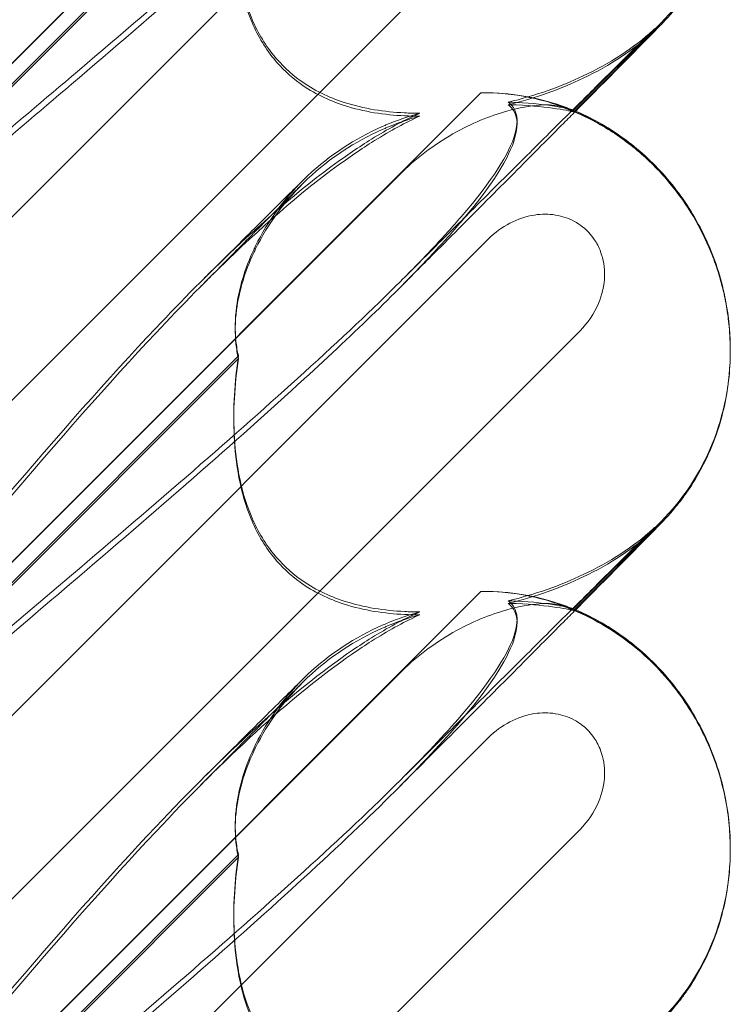
# Model space of a CAD drawing. Units: millimetres. Extents: x 11222 to 23317, y -90 to 8457.
# Drawn here: x 19661 to 19703, y 5511 to 5571 of the extents above; entities that cross this region are included whole.
import ezdxf

# ---------------------------------------------------------------- set-up
doc = ezdxf.new("R2010")
doc.units = ezdxf.units.MM

# ---------------------------------------------------------------- blocks, each defined once
blk = doc.blocks.new('A$C4320bbd4')
at = {"color": 0, "linetype": 'Continuous', "lineweight": 0}
for p, q in [((-3608.925, 10821.606), (-3570.354, 10860.177)), ((-3608.925, 10821.58), (-3575.28, 10855.224)), ((-3610.016, 10811.269), (-3569.893, 10851.391)), ((-3564.385, 10845.862), (-3616.576, 10793.671)), ((-3584.945, 10844.345), (-3608.2, 10821.089)), ((-3584.945, 10844.184), (-3608.2, 10820.929)), ((-3559.511, 10834.388), (-3564.772, 10829.128)), ((-3564.704, 10829.099), (-3559.558, 10834.245)), ((-3608.925, 10791.606), (-3570.354, 10830.177)), ((-3564.772, 10829.128), (-3564.774, 10829.126)), ((-3564.774, 10829.028), (-3564.704, 10829.099)), ((-3608.925, 10791.581), (-3575.28, 10825.225)), ((-3610.016, 10781.269), (-3569.893, 10821.392)), ((-3564.385, 10815.862), (-3616.576, 10763.671)), ((-3555.346, 10814.696), (-3555.346, 10814.733)), ((-3555.346, 10814.632), (-3555.346, 10814.645)), ((-3584.945, 10814.345), (-3608.2, 10791.089)), ((-3584.945, 10814.184), (-3608.2, 10790.929)), ((-3559.511, 10804.389), (-3564.772, 10799.128)), ((-3564.704, 10799.099), (-3559.558, 10804.245)), ((-3608.925, 10761.606), (-3570.354, 10800.177)), ((-3564.772, 10799.128), (-3564.774, 10799.126)), ((-3564.774, 10799.029), (-3564.704, 10799.099)), ((-3608.925, 10761.581), (-3575.28, 10795.225)), ((-3610.016, 10751.269), (-3569.893, 10791.392)), ((-3564.385, 10785.862), (-3616.576, 10733.672)), ((-3584.945, 10784.345), (-3608.2, 10761.089)), ((-3555.346, 10784.697), (-3555.346, 10784.733)), ((-3555.346, 10784.632), (-3555.346, 10784.645)), ((-3584.945, 10784.185), (-3608.2, 10760.929))]:
    blk.add_line(p, q, dxfattribs=at)
at = {"color": 0, "linetype": 'Continuous', "lineweight": 0, "extrusion": (0, 0, -1)}
for centre, major_axis, ratio, start_param, end_param in [((-3569.591, 10845.319), (-5.707, 13.851), 0.942243, 1.983042, 2.770008), ((-3569.591, 10845.226), (-4.961, 14.177), 0.941874, 2.715801, 2.754595), ((-3569.591, 10815.319), (-5.707, 13.851), 0.942243, 0.35868, 1.983042), ((-3569.591, 10815.319), (-5.707, 13.851), 0.942243, 1.983042, 2.770008), ((-3569.591, 10815.226), (-4.961, 14.177), 0.941874, 2.715801, 2.754595), ((-3569.591, 10785.319), (-5.707, 13.851), 0.942243, 0.35868, 1.983042), ((-3569.591, 10785.319), (-5.707, 13.851), 0.942243, 1.983042, 2.770008)]:
    blk.add_ellipse(centre, major_axis=major_axis, ratio=ratio, start_param=start_param, end_param=end_param, dxfattribs=at)
at = {"color": 0, "linetype": 'Continuous', "lineweight": 0}
for points, knots in [([(-3568.714, 10859.453), (-3568.633, 10859.394), (-3568.56, 10859.327), (-3568.214, 10858.92), (-3568.051, 10858.377), (-3568.637, 10856.292), (-3569.643, 10854.652), (-3573.701, 10849.872), (-3576.865, 10846.735), (-3585.15, 10839.148), (-3589.939, 10834.996), (-3598.901, 10827.353), (-3602.998, 10823.901), (-3607.17, 10820.399)], [9.892609, 9.892609, 9.892609, 9.892609, 10.252484, 10.252484, 11.828724, 11.828724, 13.905795, 13.905795, 16.278815, 16.278815, 18.675757, 18.675757, 20.534763, 20.534763, 20.534763, 20.534763]), ([(-3608.934, 10823.797), (-3602.039, 10832.255), (-3595.647, 10839.953), (-3585.878, 10850.291), (-3581.863, 10854.066), (-3577.689, 10856.906), (-3577.306, 10857.156), (-3576.927, 10857.392)], [0.744825, 0.744825, 0.744825, 0.744825, 4.153495, 4.153495, 6.55298, 6.55298, 6.798196, 6.798196, 6.798196, 6.798196]), ([(-3608.934, 10823.434), (-3602.039, 10831.907), (-3595.647, 10839.628), (-3585.878, 10850.018), (-3581.863, 10853.82), (-3577.689, 10856.696), (-3577.306, 10856.949), (-3576.927, 10857.189)], [0.744825, 0.744825, 0.744825, 0.744825, 4.153495, 4.153495, 6.55298, 6.55298, 6.798196, 6.798196, 6.798196, 6.798196]), ([(-3575.192, 10848.83), (-3576.844, 10847.184), (-3578.778, 10845.36), (-3585.15, 10839.57), (-3589.939, 10835.442), (-3598.901, 10827.831), (-3602.998, 10824.39), (-3607.17, 10820.896)], [15.006981, 15.006981, 15.006981, 15.006981, 16.278815, 16.278815, 18.675757, 18.675757, 20.534764, 20.534764, 20.534764, 20.534764]), ([(-3584.945, 10844.345), (-3585.177, 10842.755), (-3585.267, 10841.175), (-3585.12, 10838.064), (-3584.843, 10836.331), (-3583.84, 10833.917), (-3583.394, 10833.133), (-3582.356, 10831.854), (-3581.825, 10831.352), (-3580.411, 10830.33), (-3579.511, 10829.902), (-3577.388, 10829.212), (-3576.147, 10829.028), (-3574.65, 10828.954), (-3574.345, 10828.947), (-3574.037, 10828.947)], [1.456204, 1.456204, 1.456204, 1.456204, 2.049009, 2.049009, 2.698698, 2.698698, 3.035507, 3.035507, 3.307792, 3.307792, 3.681547, 3.681547, 4.157629, 4.157629, 4.277923, 4.277923, 4.277923, 4.277923]), ([(-3584.945, 10844.184), (-3585.177, 10842.588), (-3585.267, 10841.003), (-3585.12, 10837.884), (-3584.843, 10836.146), (-3583.84, 10833.728), (-3583.394, 10832.944), (-3582.356, 10831.664), (-3581.825, 10831.163), (-3580.411, 10830.142), (-3579.511, 10829.715), (-3577.388, 10829.029), (-3576.147, 10828.848), (-3574.65, 10828.777), (-3574.345, 10828.771), (-3574.037, 10828.772)], [1.456204, 1.456204, 1.456204, 1.456204, 2.049009, 2.049009, 2.698698, 2.698698, 3.035507, 3.035507, 3.307792, 3.307792, 3.681547, 3.681547, 4.157629, 4.157629, 4.277923, 4.277923, 4.277923, 4.277923]), ([(-3555.346, 10844.632), (-3555.346, 10843.45), (-3555.483, 10842.261), (-3556.023, 10839.976), (-3556.428, 10838.864), (-3557.211, 10837.325), (-3557.497, 10836.837), (-3557.94, 10836.173), (-3558.079, 10835.976), (-3558.395, 10835.551), (-3558.58, 10835.321), (-3558.799, 10835.06), (-3558.857, 10834.992), (-3558.981, 10834.85), (-3559.04, 10834.784), (-3559.151, 10834.661), (-3559.199, 10834.61), (-3559.323, 10834.477), (-3559.382, 10834.414), (-3559.591, 10834.196), (-3559.732, 10834.05), (-3560.26, 10833.51), (-3560.733, 10833.031), (-3561.838, 10831.912), (-3562.437, 10831.308), (-3563.586, 10830.148), (-3564.102, 10829.629), (-3564.651, 10829.076)], [0, 0, 0, 0, 3.544374, 3.544374, 7.044204, 7.044204, 8.734271, 8.734271, 9.466844, 9.466844, 10.380632, 10.380632, 10.75195, 10.75195, 11.267544, 11.267544, 11.922698, 11.922698, 13.245555, 13.245555, 16.693341, 16.693341, 23.381636, 23.381636, 29.055548, 29.055548, 33.07242, 33.07242, 33.07242, 33.07242]), ([(-3559.893, 10834.025), (-3559.893, 10834.025), (-3559.917, 10834.003), (-3560.033, 10833.891), (-3560.173, 10833.754), (-3560.597, 10833.338), (-3560.92, 10833.02), (-3561.743, 10832.207), (-3562.263, 10831.692), (-3563.477, 10830.489), (-3564.183, 10829.789), (-3565.765, 10828.217), (-3566.652, 10827.335), (-3568.598, 10825.399), (-3569.668, 10824.334), (-3571.568, 10822.442), (-3572.376, 10821.637), (-3573.204, 10820.812)], [2.862155, 2.862155, 2.862155, 2.862155, 4.407663, 4.407663, 7.783868, 7.783868, 12.396672, 12.396672, 17.612338, 17.612338, 23.167703, 23.167703, 29.056795, 29.056795, 35.322876, 35.322876, 39.707276, 39.707276, 39.707276, 39.707276]), ([(-3560.59, 10833.418), (-3560.456, 10833.527), (-3560.335, 10833.63), (-3560.17, 10833.773), (-3560.113, 10833.823), (-3560.022, 10833.906), (-3559.989, 10833.937), (-3559.923, 10833.997), (-3559.905, 10834.014), (-3559.895, 10834.024), (-3559.893, 10834.025), (-3559.893, 10834.025)], [0, 0, 0, 0, 0.595512, 0.595512, 1.070011, 1.070011, 1.604179, 1.604179, 2.511262, 2.511262, 2.862155, 2.862155, 2.862155, 2.862155]), ([(-3568.714, 10829.609), (-3567.099, 10829.998), (-3565.573, 10830.535), (-3562.595, 10831.941), (-3561.173, 10832.859), (-3559.987, 10833.935)], [4.953565, 4.953565, 4.953565, 4.953565, 5.569977, 5.569977, 6.282006, 6.282006, 6.282006, 6.282006]), ([(-3568.714, 10829.454), (-3567.099, 10829.85), (-3565.573, 10830.394), (-3562.581, 10831.825), (-3561.149, 10832.762), (-3559.957, 10833.861)], [4.953565, 4.953565, 4.953565, 4.953565, 5.569977, 5.569977, 6.287996, 6.287996, 6.287996, 6.287996]), ([(-3570.354, 10830.177), (-3569.425, 10830.192), (-3568.582, 10830.109), (-3566.913, 10829.838), (-3566.093, 10829.593), (-3565.027, 10829.23), (-3564.774, 10829.121), (-3564.774, 10829.127), (-3564.778, 10829.129), (-3564.786, 10829.133)], [4.557384, 4.557384, 4.557384, 4.557384, 4.868898, 4.868898, 5.315361, 5.315361, 5.761824, 5.761824, 5.819867, 5.819867, 5.819867, 5.819867]), ([(-3565.522, 10829.332), (-3565.811, 10829.436), (-3566.253, 10829.473), (-3567.384, 10829.395), (-3568.066, 10829.274), (-3569.796, 10828.788), (-3570.911, 10828.344), (-3573.195, 10827.042), (-3574.299, 10826.206), (-3575.28, 10825.225)], [0, 0, 0, 0, 0.286678, 0.286678, 0.584006, 0.584006, 0.989341, 0.989341, 1.405666, 1.405666, 1.405666, 1.405666]), ([(-3568.714, 10829.609), (-3568.633, 10829.552), (-3568.56, 10829.487), (-3568.214, 10829.094), (-3568.051, 10828.568), (-3568.637, 10826.53), (-3569.643, 10824.919), (-3572.056, 10822.115), (-3572.632, 10821.479), (-3573.265, 10820.808)], [9.892609, 9.892609, 9.892609, 9.892609, 10.252484, 10.252484, 11.828724, 11.828724, 13.905795, 13.905795, 14.474322, 14.474322, 14.474322, 14.474322]), ([(-3568.714, 10829.454), (-3568.633, 10829.394), (-3568.56, 10829.327), (-3568.214, 10828.92), (-3568.051, 10828.377), (-3568.637, 10826.293), (-3569.643, 10824.652), (-3572.056, 10821.811), (-3572.632, 10821.166), (-3573.265, 10820.487)], [9.892609, 9.892609, 9.892609, 9.892609, 10.252484, 10.252484, 11.828724, 11.828724, 13.905795, 13.905795, 14.474322, 14.474322, 14.474322, 14.474322]), ([(-3564.827, 10829.148), (-3564.947, 10829.188), (-3565.276, 10829.263), (-3566.398, 10829.447), (-3567.219, 10829.554), (-3568.387, 10829.601), (-3568.548, 10829.606), (-3568.714, 10829.609)], [0.0595326, 0.0595326, 0.0595326, 0.0595326, 0.4389052, 0.4389052, 0.8587748, 0.8587748, 0.9244382, 0.9244382, 0.9244382, 0.9244382]), ([(-3564.786, 10829.032), (-3564.849, 10829.053), (-3565.193, 10829.128), (-3566.398, 10829.309), (-3567.219, 10829.408), (-3568.387, 10829.448), (-3568.548, 10829.452), (-3568.714, 10829.454)], [0, 0, 0, 0, 0.4389052, 0.4389052, 0.8587748, 0.8587748, 0.9244382, 0.9244382, 0.9244382, 0.9244382]), ([(-3565.534, 10829.336), (-3564.651, 10829.026), (-3563.814, 10828.635), (-3562.232, 10827.711), (-3561.49, 10827.178), (-3560.149, 10826.027), (-3559.541, 10825.404), (-3558.453, 10824.095), (-3557.979, 10823.416), (-3557.159, 10822.034), (-3556.811, 10821.325), (-3556.521, 10820.614)], [0.5131949, 0.5131949, 0.5131949, 0.5131949, 0.6043645, 0.6043645, 0.695534, 0.695534, 0.7867036, 0.7867036, 0.8778732, 0.8778732, 0.9690427, 0.9690427, 0.9690427, 0.9690427]), ([(-3565.522, 10829.332), (-3565.014, 10829.147), (-3564.774, 10829.033), (-3564.774, 10829.028), (-3564.778, 10829.029), (-3564.786, 10829.032)], [5.3259582, 5.3259582, 5.3259582, 5.3259582, 5.7618238, 5.7618238, 5.8198673, 5.8198673, 5.8198673, 5.8198673]), ([(-3576.927, 10827.392), (-3575.981, 10827.98), (-3575.06, 10828.484), (-3574.109, 10828.914), (-3574.073, 10828.931), (-3574.037, 10828.947)], [6.798196, 6.798196, 6.798196, 6.798196, 7.4100262, 7.4100262, 7.4345264, 7.4345264, 7.4345264, 7.4345264]), ([(-3576.927, 10827.189), (-3575.981, 10827.786), (-3575.06, 10828.299), (-3574.109, 10828.739), (-3574.073, 10828.756), (-3574.037, 10828.772)], [6.798196, 6.798196, 6.798196, 6.798196, 7.4100262, 7.4100262, 7.4345264, 7.4345264, 7.4345264, 7.4345264]), ([(-3564.651, 10829.076), (-3564.885, 10828.84), (-3565.126, 10828.598), (-3566.235, 10827.482), (-3567.171, 10826.541), (-3569.211, 10824.491), (-3570.326, 10823.371), (-3572.049, 10821.641), (-3572.622, 10821.067), (-3573.204, 10820.482)], [33.07242, 33.07242, 33.07242, 33.07242, 34.787824, 34.787824, 40.808124, 40.808124, 47.193897, 47.193897, 50.2726, 50.2726, 50.2726, 50.2726]), ([(-3564.794, 10829.137), (-3563.742, 10828.7), (-3562.736, 10828.135), (-3560.884, 10826.797), (-3560.028, 10826.015), (-3558.502, 10824.277), (-3557.827, 10823.307), (-3556.992, 10821.768), (-3556.741, 10821.239), (-3556.521, 10820.698)], [0, 0, 0, 0, 3.417213, 3.417213, 6.852835, 6.852835, 10.354658, 10.354658, 12.106545, 12.106545, 12.106545, 12.106545]), ([(-3576.067, 10828.239), (-3576.14, 10828.209), (-3576.213, 10828.177), (-3577.919, 10827.427), (-3579.454, 10826.428), (-3582.137, 10823.898), (-3583.187, 10822.437), (-3583.946, 10820.893), (-3583.984, 10820.815), (-3584.02, 10820.737)], [1.763578, 1.763578, 1.763578, 1.763578, 1.787619, 1.787619, 2.328684, 2.328684, 2.885101, 2.885101, 2.914538, 2.914538, 2.914538, 2.914538]), ([(-3576.067, 10828.061), (-3576.14, 10828.03), (-3576.213, 10827.999), (-3577.919, 10827.246), (-3579.454, 10826.246), (-3582.137, 10823.716), (-3583.187, 10822.256), (-3583.946, 10820.713), (-3583.984, 10820.635), (-3584.02, 10820.558)], [1.763578, 1.763578, 1.763578, 1.763578, 1.787619, 1.787619, 2.328684, 2.328684, 2.885101, 2.885101, 2.914538, 2.914538, 2.914538, 2.914538]), ([(-3585.182, 10820.781), (-3582.761, 10823.072), (-3580.376, 10825.078), (-3577.689, 10826.906), (-3577.306, 10827.156), (-3576.927, 10827.392)], [5.095836, 5.095836, 5.095836, 5.095836, 6.55298, 6.55298, 6.798196, 6.798196, 6.798196, 6.798196]), ([(-3585.182, 10820.514), (-3582.761, 10822.821), (-3580.376, 10824.845), (-3577.689, 10826.696), (-3577.306, 10826.949), (-3576.927, 10827.189)], [5.095836, 5.095836, 5.095836, 5.095836, 6.55298, 6.55298, 6.798196, 6.798196, 6.798196, 6.798196]), ([(-3585.229, 10820.776), (-3584.361, 10821.638), (-3583.567, 10822.425), (-3582.152, 10823.828), (-3581.532, 10824.441), (-3581.027, 10824.94)], [0, 0, 0, 0, 6.225111, 6.225111, 12.610565, 12.610565, 12.610565, 12.610565]), ([(-3585.229, 10820.519), (-3584.377, 10821.377), (-3583.599, 10822.16), (-3582.236, 10823.536), (-3581.647, 10824.131), (-3581.175, 10824.609)], [0, 0, 0, 0, 6.165224, 6.165224, 12.345702, 12.345702, 12.345702, 12.345702]), ([(-3569.893, 10821.392), (-3569.515, 10821.77), (-3569.078, 10822.091), (-3568.143, 10822.577), (-3567.644, 10822.746), (-3566.709, 10822.889), (-3566.28, 10822.892), (-3565.464, 10822.758), (-3565.082, 10822.631), (-3564.548, 10822.342), (-3564.377, 10822.229), (-3564.091, 10822), (-3563.973, 10821.89), (-3563.743, 10821.644), (-3563.632, 10821.506), (-3563.382, 10821.136), (-3563.258, 10820.897), (-3563.162, 10820.646)], [-1.3383409, -1.3383409, -1.3383409, -1.3383409, -1.1777953, -1.1777953, -1.0206908, -1.0206908, -0.8914549, -0.8914549, -0.7700752, -0.7700752, -0.708162, -0.708162, -0.6596833, -0.6596833, -0.60641, -0.60641, -0.5250293, -0.5250293, -0.5250293, -0.5250293]), ([(-3608.934, 10793.797), (-3602.039, 10802.255), (-3595.647, 10809.953), (-3588.329, 10817.698), (-3586.747, 10819.299), (-3585.182, 10820.781)], [0.744825, 0.744825, 0.744825, 0.744825, 4.153495, 4.153495, 5.095836, 5.095836, 5.095836, 5.095836]), ([(-3608.934, 10793.435), (-3602.039, 10801.907), (-3595.647, 10809.628), (-3588.329, 10817.411), (-3586.747, 10819.022), (-3585.182, 10820.514)], [0.744825, 0.744825, 0.744825, 0.744825, 4.153495, 4.153495, 5.095836, 5.095836, 5.095836, 5.095836]), ([(-3573.265, 10820.487), (-3575.273, 10818.332), (-3577.853, 10815.831), (-3585.15, 10809.148), (-3589.939, 10804.996), (-3599.172, 10797.122), (-3603.566, 10793.423), (-3608.038, 10789.67)], [14.474322, 14.474322, 14.474322, 14.474322, 16.278815, 16.278815, 18.675757, 18.675757, 20.663569, 20.663569, 20.663569, 20.663569]), ([(-3584.02, 10820.737), (-3584.563, 10819.577), (-3584.908, 10818.404), (-3585.148, 10816.574), (-3585.159, 10815.883), (-3585.059, 10814.923), (-3585.009, 10814.625), (-3584.945, 10814.345)], [2.9145383, 2.9145383, 2.9145383, 2.9145383, 3.3538723, 3.3538723, 3.6393491, 3.6393491, 3.7792644, 3.7792644, 3.7792644, 3.7792644]), ([(-3584.02, 10820.558), (-3584.563, 10819.399), (-3584.908, 10818.228), (-3585.148, 10816.404), (-3585.159, 10815.715), (-3585.059, 10814.759), (-3585.009, 10814.463), (-3584.945, 10814.184)], [2.9145383, 2.9145383, 2.9145383, 2.9145383, 3.3538723, 3.3538723, 3.6393491, 3.6393491, 3.7792644, 3.7792644, 3.7792644, 3.7792644]), ([(-3563.162, 10820.646), (-3563.157, 10820.634), (-3563.152, 10820.622), (-3562.976, 10820.147), (-3562.901, 10819.656), (-3562.928, 10818.592), (-3563.058, 10818.027), (-3563.538, 10816.89), (-3563.917, 10816.331), (-3564.385, 10815.862)], [-0.5250293, -0.5250293, -0.5250293, -0.5250293, -0.5211685, -0.5211685, -0.3717303, -0.3717303, -0.1987286, -0.1987286, 0, 0, 0, 0]), ([(-3556.521, 10820.698), (-3556.069, 10819.591), (-3555.741, 10818.426), (-3555.415, 10816.417), (-3555.346, 10815.574), (-3555.346, 10814.733)], [0, 0, 0, 0, 3.586016, 3.586016, 6.107465, 6.107465, 6.107465, 6.107465]), ([(-3556.521, 10820.614), (-3556.358, 10820.214), (-3556.213, 10819.813), (-3555.96, 10819.015), (-3555.851, 10818.617), (-3555.666, 10817.819), (-3555.589, 10817.42), (-3555.467, 10816.622), (-3555.421, 10816.224), (-3555.362, 10815.44), (-3555.347, 10815.054), (-3555.346, 10814.671)], [0.9690427, 0.9690427, 0.9690427, 0.9690427, 1.0202686, 1.0202686, 1.0714945, 1.0714945, 1.1227204, 1.1227204, 1.1739463, 1.1739463, 1.2240437, 1.2240437, 1.2240437, 1.2240437]), ([(-3575.192, 10818.83), (-3576.845, 10817.183), (-3578.778, 10815.361), (-3585.15, 10809.57), (-3589.939, 10805.442), (-3599.171, 10797.601), (-3603.566, 10793.914), (-3608.037, 10790.17)], [15.006972, 15.006972, 15.006972, 15.006972, 16.278815, 16.278815, 18.675757, 18.675757, 20.663408, 20.663408, 20.663408, 20.663408]), ([(-3555.346, 10814.632), (-3555.346, 10813.45), (-3555.483, 10812.261), (-3556.023, 10809.976), (-3556.428, 10808.864), (-3557.211, 10807.325), (-3557.497, 10806.837), (-3557.94, 10806.173), (-3558.079, 10805.976), (-3558.395, 10805.551), (-3558.58, 10805.321), (-3558.799, 10805.06), (-3558.857, 10804.992), (-3558.981, 10804.85), (-3559.04, 10804.784), (-3559.151, 10804.662), (-3559.199, 10804.61), (-3559.323, 10804.477), (-3559.382, 10804.415), (-3559.591, 10804.196), (-3559.732, 10804.05), (-3560.26, 10803.51), (-3560.733, 10803.031), (-3561.838, 10801.912), (-3562.437, 10801.308), (-3563.586, 10800.148), (-3564.102, 10799.629), (-3564.651, 10799.076)], [0, 0, 0, 0, 3.544374, 3.544374, 7.044204, 7.044204, 8.734271, 8.734271, 9.466844, 9.466844, 10.380632, 10.380632, 10.75195, 10.75195, 11.267544, 11.267544, 11.922698, 11.922698, 13.245555, 13.245555, 16.693341, 16.693341, 23.381636, 23.381636, 29.055548, 29.055548, 33.072531, 33.072531, 33.072531, 33.072531]), ([(-3584.945, 10814.345), (-3585.177, 10812.755), (-3585.267, 10811.175), (-3585.12, 10808.064), (-3584.843, 10806.331), (-3583.84, 10803.917), (-3583.394, 10803.134), (-3582.356, 10801.854), (-3581.825, 10801.352), (-3580.411, 10800.33), (-3579.511, 10799.902), (-3577.388, 10799.212), (-3576.147, 10799.028), (-3574.65, 10798.954), (-3574.345, 10798.947), (-3574.037, 10798.947)], [1.456204, 1.456204, 1.456204, 1.456204, 2.049009, 2.049009, 2.698698, 2.698698, 3.035507, 3.035507, 3.307792, 3.307792, 3.681547, 3.681547, 4.157629, 4.157629, 4.277923, 4.277923, 4.277923, 4.277923]), ([(-3584.945, 10814.184), (-3585.177, 10812.588), (-3585.267, 10811.003), (-3585.12, 10807.884), (-3584.843, 10806.146), (-3583.84, 10803.729), (-3583.394, 10802.945), (-3582.356, 10801.664), (-3581.825, 10801.163), (-3580.411, 10800.142), (-3579.511, 10799.715), (-3577.388, 10799.029), (-3576.147, 10798.848), (-3574.65, 10798.778), (-3574.345, 10798.771), (-3574.037, 10798.772)], [1.456204, 1.456204, 1.456204, 1.456204, 2.049009, 2.049009, 2.698698, 2.698698, 3.035507, 3.035507, 3.307792, 3.307792, 3.681547, 3.681547, 4.157629, 4.157629, 4.277923, 4.277923, 4.277923, 4.277923]), ([(-3559.893, 10804.026), (-3559.893, 10804.026), (-3559.917, 10804.003), (-3560.033, 10803.891), (-3560.173, 10803.755), (-3560.597, 10803.338), (-3560.92, 10803.02), (-3561.743, 10802.207), (-3562.263, 10801.692), (-3563.477, 10800.489), (-3564.183, 10799.789), (-3565.765, 10798.217), (-3566.652, 10797.335), (-3568.598, 10795.399), (-3569.668, 10794.335), (-3571.979, 10792.033), (-3573.231, 10790.785), (-3574.747, 10789.275), (-3574.969, 10789.053), (-3575.192, 10788.83)], [2.862155, 2.862155, 2.862155, 2.862155, 4.407663, 4.407663, 7.783868, 7.783868, 12.396672, 12.396672, 17.612338, 17.612338, 23.167703, 23.167703, 29.056795, 29.056795, 35.322876, 35.322876, 42.009062, 42.009062, 43.150031, 43.150031, 43.150031, 43.150031]), ([(-3568.714, 10799.609), (-3567.099, 10799.999), (-3565.573, 10800.535), (-3562.595, 10801.942), (-3561.173, 10802.859), (-3559.987, 10803.935)], [4.953565, 4.953565, 4.953565, 4.953565, 5.569977, 5.569977, 6.282006, 6.282006, 6.282006, 6.282006]), ([(-3568.714, 10799.454), (-3567.099, 10799.85), (-3565.573, 10800.394), (-3562.581, 10801.825), (-3561.149, 10802.762), (-3559.957, 10803.861)], [4.953565, 4.953565, 4.953565, 4.953565, 5.569977, 5.569977, 6.287996, 6.287996, 6.287996, 6.287996]), ([(-3560.59, 10803.418), (-3560.456, 10803.527), (-3560.335, 10803.63), (-3560.17, 10803.773), (-3560.113, 10803.824), (-3560.022, 10803.906), (-3559.989, 10803.937), (-3559.923, 10803.998), (-3559.905, 10804.014), (-3559.895, 10804.024), (-3559.893, 10804.026), (-3559.893, 10804.026)], [0, 0, 0, 0, 0.595512, 0.595512, 1.070011, 1.070011, 1.604179, 1.604179, 2.511262, 2.511262, 2.862155, 2.862155, 2.862155, 2.862155]), ([(-3570.354, 10800.177), (-3569.425, 10800.192), (-3568.582, 10800.11), (-3566.913, 10799.838), (-3566.093, 10799.593), (-3565.027, 10799.23), (-3564.774, 10799.121), (-3564.774, 10799.127), (-3564.778, 10799.129), (-3564.786, 10799.133)], [4.557384, 4.557384, 4.557384, 4.557384, 4.868898, 4.868898, 5.315361, 5.315361, 5.761824, 5.761824, 5.819867, 5.819867, 5.819867, 5.819867]), ([(-3568.714, 10799.454), (-3568.633, 10799.394), (-3568.56, 10799.327), (-3568.214, 10798.92), (-3568.051, 10798.377), (-3568.637, 10796.293), (-3569.643, 10794.653), (-3573.701, 10789.872), (-3576.865, 10786.736), (-3585.15, 10779.148), (-3589.939, 10774.996), (-3599.172, 10767.122), (-3603.566, 10763.423), (-3608.038, 10759.67)], [9.892609, 9.892609, 9.892609, 9.892609, 10.252484, 10.252484, 11.828724, 11.828724, 13.905795, 13.905795, 16.278815, 16.278815, 18.675757, 18.675757, 20.663569, 20.663569, 20.663569, 20.663569]), ([(-3564.651, 10799.076), (-3564.885, 10798.841), (-3565.126, 10798.599), (-3566.235, 10797.482), (-3567.171, 10796.541), (-3569.211, 10794.491), (-3570.326, 10793.371), (-3572.724, 10790.963), (-3574.017, 10789.666), (-3575.351, 10788.328)], [33.072531, 33.072531, 33.072531, 33.072531, 34.787824, 34.787824, 40.808124, 40.808124, 47.193897, 47.193897, 53.979587, 53.979587, 53.979587, 53.979587]), ([(-3565.522, 10799.332), (-3565.811, 10799.436), (-3566.253, 10799.473), (-3567.384, 10799.395), (-3568.066, 10799.274), (-3569.796, 10798.789), (-3570.911, 10798.345), (-3573.195, 10797.042), (-3574.299, 10796.206), (-3575.28, 10795.225)], [0, 0, 0, 0, 0.286678, 0.286678, 0.584006, 0.584006, 0.989341, 0.989341, 1.405666, 1.405666, 1.405666, 1.405666]), ([(-3568.714, 10799.609), (-3568.633, 10799.552), (-3568.56, 10799.487), (-3568.214, 10799.095), (-3568.051, 10798.568), (-3568.637, 10796.531), (-3569.643, 10794.919), (-3572.542, 10791.551), (-3573.761, 10790.257), (-3575.192, 10788.83)], [9.892609, 9.892609, 9.892609, 9.892609, 10.252484, 10.252484, 11.828724, 11.828724, 13.905795, 13.905795, 15.006981, 15.006981, 15.006981, 15.006981]), ([(-3564.827, 10799.149), (-3564.947, 10799.188), (-3565.276, 10799.263), (-3566.398, 10799.448), (-3567.219, 10799.554), (-3568.387, 10799.602), (-3568.548, 10799.606), (-3568.714, 10799.609)], [0.0595326, 0.0595326, 0.0595326, 0.0595326, 0.4389052, 0.4389052, 0.8587748, 0.8587748, 0.9244382, 0.9244382, 0.9244382, 0.9244382]), ([(-3564.786, 10799.032), (-3564.849, 10799.053), (-3565.193, 10799.129), (-3566.398, 10799.309), (-3567.219, 10799.408), (-3568.387, 10799.448), (-3568.548, 10799.452), (-3568.714, 10799.454)], [0, 0, 0, 0, 0.4389052, 0.4389052, 0.8587748, 0.8587748, 0.9244382, 0.9244382, 0.9244382, 0.9244382]), ([(-3565.534, 10799.336), (-3564.156, 10798.852), (-3562.878, 10798.164), (-3560.602, 10796.5), (-3559.622, 10795.538), (-3557.975, 10793.472), (-3557.323, 10792.39), (-3556.3, 10790.178), (-3555.938, 10789.064), (-3555.463, 10786.854), (-3555.348, 10785.752), (-3555.346, 10784.671)], [0.5131949, 0.5131949, 0.5131949, 0.5131949, 0.6555904, 0.6555904, 0.7979858, 0.7979858, 0.9403813, 0.9403813, 1.0827768, 1.0827768, 1.2240436, 1.2240436, 1.2240436, 1.2240436]), ([(-3565.522, 10799.332), (-3565.014, 10799.148), (-3564.774, 10799.034), (-3564.774, 10799.028), (-3564.778, 10799.029), (-3564.786, 10799.032)], [5.3259582, 5.3259582, 5.3259582, 5.3259582, 5.7618238, 5.7618238, 5.8198673, 5.8198673, 5.8198673, 5.8198673]), ([(-3564.794, 10799.137), (-3563.742, 10798.7), (-3562.736, 10798.135), (-3560.884, 10796.797), (-3560.028, 10796.015), (-3558.502, 10794.278), (-3557.827, 10793.308), (-3556.706, 10791.242), (-3556.255, 10790.132), (-3555.614, 10787.847), (-3555.42, 10786.658), (-3555.352, 10785.224), (-3555.346, 10784.979), (-3555.346, 10784.733)], [0, 0, 0, 0, 3.417213, 3.417213, 6.852835, 6.852835, 10.354658, 10.354658, 13.904323, 13.904323, 17.47396, 17.47396, 18.210162, 18.210162, 18.210162, 18.210162]), ([(-3576.927, 10797.392), (-3575.981, 10797.981), (-3575.06, 10798.484), (-3574.109, 10798.915), (-3574.073, 10798.931), (-3574.037, 10798.947)], [6.798196, 6.798196, 6.798196, 6.798196, 7.4100262, 7.4100262, 7.4345264, 7.4345264, 7.4345264, 7.4345264]), ([(-3576.927, 10797.189), (-3575.981, 10797.786), (-3575.06, 10798.299), (-3574.109, 10798.739), (-3574.073, 10798.756), (-3574.037, 10798.772)], [6.798196, 6.798196, 6.798196, 6.798196, 7.4100262, 7.4100262, 7.4345264, 7.4345264, 7.4345264, 7.4345264]), ([(-3576.067, 10798.239), (-3576.14, 10798.209), (-3576.213, 10798.177), (-3577.919, 10797.428), (-3579.454, 10796.428), (-3582.137, 10793.898), (-3583.187, 10792.437), (-3584.516, 10789.734), (-3584.899, 10788.479), (-3585.148, 10786.575), (-3585.159, 10785.883), (-3585.059, 10784.923), (-3585.009, 10784.625), (-3584.945, 10784.345)], [1.763578, 1.763578, 1.763578, 1.763578, 1.787619, 1.787619, 2.328684, 2.328684, 2.885101, 2.885101, 3.353872, 3.353872, 3.639349, 3.639349, 3.779264, 3.779264, 3.779264, 3.779264]), ([(-3576.067, 10798.061), (-3576.14, 10798.03), (-3576.213, 10797.999), (-3577.919, 10797.247), (-3579.454, 10796.247), (-3582.137, 10793.716), (-3583.187, 10792.256), (-3584.516, 10789.556), (-3584.899, 10788.302), (-3585.148, 10786.404), (-3585.159, 10785.715), (-3585.059, 10784.759), (-3585.009, 10784.463), (-3584.945, 10784.185)], [1.763578, 1.763578, 1.763578, 1.763578, 1.787619, 1.787619, 2.328684, 2.328684, 2.885101, 2.885101, 3.353872, 3.353872, 3.639349, 3.639349, 3.779264, 3.779264, 3.779264, 3.779264]), ([(-3608.934, 10763.797), (-3602.039, 10772.256), (-3595.647, 10779.953), (-3585.878, 10790.292), (-3581.863, 10794.067), (-3577.689, 10796.906), (-3577.306, 10797.156), (-3576.927, 10797.392)], [0.744825, 0.744825, 0.744825, 0.744825, 4.153495, 4.153495, 6.55298, 6.55298, 6.798196, 6.798196, 6.798196, 6.798196]), ([(-3608.934, 10763.435), (-3602.039, 10771.907), (-3595.647, 10779.628), (-3585.878, 10790.018), (-3581.863, 10793.821), (-3577.689, 10796.697), (-3577.306, 10796.95), (-3576.927, 10797.189)], [0.744825, 0.744825, 0.744825, 0.744825, 4.153495, 4.153495, 6.55298, 6.55298, 6.798196, 6.798196, 6.798196, 6.798196]), ([(-3586.995, 10789.02), (-3585.998, 10790.012), (-3585.07, 10790.934), (-3583.424, 10792.568), (-3582.696, 10793.289), (-3581.684, 10794.291), (-3581.334, 10794.637), (-3581.027, 10794.94)], [0, 0, 0, 0, 6.470216, 6.470216, 12.733041, 12.733041, 16.617185, 16.617185, 16.617185, 16.617185]), ([(-3587.201, 10788.536), (-3586.201, 10789.541), (-3585.27, 10790.477), (-3583.622, 10792.138), (-3582.894, 10792.872), (-3581.859, 10793.917), (-3581.491, 10794.29), (-3581.175, 10794.609)], [0, 0, 0, 0, 6.455339, 6.455339, 12.690973, 12.690973, 16.824487, 16.824487, 16.824487, 16.824487]), ([(-3569.893, 10791.392), (-3569.515, 10791.77), (-3569.078, 10792.091), (-3568.143, 10792.577), (-3567.644, 10792.747), (-3566.709, 10792.889), (-3566.28, 10792.892), (-3565.464, 10792.758), (-3565.082, 10792.631), (-3564.548, 10792.343), (-3564.377, 10792.229), (-3564.091, 10792), (-3563.973, 10791.891), (-3563.743, 10791.644), (-3563.632, 10791.506), (-3563.375, 10791.126), (-3563.246, 10790.874), (-3562.976, 10790.147), (-3562.901, 10789.656), (-3562.928, 10788.592), (-3563.058, 10788.027), (-3563.538, 10786.89), (-3563.917, 10786.331), (-3564.385, 10785.862)], [-1.338341, -1.338341, -1.338341, -1.338341, -1.177795, -1.177795, -1.020691, -1.020691, -0.891455, -0.891455, -0.770075, -0.770075, -0.708162, -0.708162, -0.659683, -0.659683, -0.60641, -0.60641, -0.521169, -0.521169, -0.37173, -0.37173, -0.198729, -0.198729, 0, 0, 0, 0]), ([(-3575.192, 10788.83), (-3576.844, 10787.184), (-3578.778, 10785.361), (-3585.15, 10779.57), (-3589.939, 10775.442), (-3599.171, 10767.601), (-3603.566, 10763.914), (-3608.037, 10760.17)], [15.006981, 15.006981, 15.006981, 15.006981, 16.278815, 16.278815, 18.675757, 18.675757, 20.663408, 20.663408, 20.663408, 20.663408]), ([(-3584.945, 10784.345), (-3585.177, 10782.755), (-3585.267, 10781.176), (-3585.12, 10778.064), (-3584.843, 10776.331), (-3583.84, 10773.917), (-3583.394, 10773.134), (-3582.356, 10771.854), (-3581.825, 10771.352), (-3580.411, 10770.331), (-3579.511, 10769.902), (-3577.388, 10769.212), (-3576.147, 10769.029), (-3574.65, 10768.954), (-3574.345, 10768.947), (-3574.037, 10768.947)], [1.456204, 1.456204, 1.456204, 1.456204, 2.049009, 2.049009, 2.698698, 2.698698, 3.035507, 3.035507, 3.307792, 3.307792, 3.681547, 3.681547, 4.157629, 4.157629, 4.277923, 4.277923, 4.277923, 4.277923]), ([(-3555.346, 10784.632), (-3555.346, 10783.451), (-3555.483, 10782.261), (-3556.023, 10779.976), (-3556.428, 10778.864), (-3557.211, 10777.325), (-3557.497, 10776.837), (-3557.94, 10776.173), (-3558.079, 10775.976), (-3558.395, 10775.552), (-3558.58, 10775.321), (-3558.799, 10775.06), (-3558.857, 10774.992), (-3558.981, 10774.85), (-3559.04, 10774.784), (-3559.151, 10774.662), (-3559.199, 10774.61), (-3559.323, 10774.477), (-3559.382, 10774.415), (-3559.591, 10774.196), (-3559.732, 10774.051), (-3560.26, 10773.51), (-3560.733, 10773.031), (-3561.838, 10771.912), (-3562.437, 10771.308), (-3563.586, 10770.149), (-3564.102, 10769.629), (-3564.651, 10769.077)], [0, 0, 0, 0, 3.544374, 3.544374, 7.044204, 7.044204, 8.734271, 8.734271, 9.466844, 9.466844, 10.380632, 10.380632, 10.75195, 10.75195, 11.267544, 11.267544, 11.922698, 11.922698, 13.245555, 13.245555, 16.693341, 16.693341, 23.381636, 23.381636, 29.055548, 29.055548, 33.072438, 33.072438, 33.072438, 33.072438]), ([(-3584.945, 10784.185), (-3585.177, 10782.588), (-3585.267, 10781.004), (-3585.12, 10777.884), (-3584.843, 10776.147), (-3583.84, 10773.729), (-3583.394, 10772.945), (-3582.356, 10771.664), (-3581.825, 10771.163), (-3580.411, 10770.142), (-3579.511, 10769.715), (-3577.388, 10769.029), (-3576.147, 10768.848), (-3574.65, 10768.778), (-3574.345, 10768.771), (-3574.037, 10768.772)], [1.456204, 1.456204, 1.456204, 1.456204, 2.049009, 2.049009, 2.698698, 2.698698, 3.035507, 3.035507, 3.307792, 3.307792, 3.681547, 3.681547, 4.157629, 4.157629, 4.277923, 4.277923, 4.277923, 4.277923])]:
    blk.add_open_spline(points, degree=3, knots=knots, dxfattribs=at)
for points in [[(-3559.987, 10833.935), (-3559.977, 10833.944), (-3559.967, 10833.953), (-3559.957, 10833.962)], [(-3574.037, 10828.947), (-3574.715, 10828.758), (-3575.395, 10828.523), (-3576.067, 10828.239)], [(-3574.037, 10828.772), (-3574.715, 10828.581), (-3575.395, 10828.346), (-3576.067, 10828.061)], [(-3564.794, 10829.137), (-3564.803, 10829.14), (-3564.814, 10829.144), (-3564.827, 10829.148)], [(-3564.786, 10829.133), (-3564.789, 10829.134), (-3564.791, 10829.136), (-3564.794, 10829.137)], [(-3587.201, 10818.536), (-3586.507, 10819.233), (-3585.847, 10819.897), (-3585.229, 10820.519)], [(-3586.995, 10819.02), (-3586.377, 10819.634), (-3585.787, 10820.221), (-3585.229, 10820.776)], [(-3573.204, 10820.482), (-3573.905, 10819.778), (-3574.622, 10819.06), (-3575.351, 10818.328)], [(-3573.204, 10820.812), (-3573.854, 10820.164), (-3574.518, 10819.503), (-3575.192, 10818.83)], [(-3573.265, 10820.808), (-3573.858, 10820.179), (-3574.5, 10819.52), (-3575.192, 10818.83)], [(-3555.346, 10814.671), (-3555.346, 10814.662), (-3555.346, 10814.653), (-3555.346, 10814.645)], [(-3559.987, 10803.935), (-3559.977, 10803.944), (-3559.967, 10803.953), (-3559.957, 10803.962)], [(-3564.794, 10799.137), (-3564.803, 10799.14), (-3564.814, 10799.144), (-3564.827, 10799.149)], [(-3564.786, 10799.133), (-3564.789, 10799.134), (-3564.791, 10799.136), (-3564.794, 10799.137)], [(-3574.037, 10798.947), (-3574.715, 10798.758), (-3575.395, 10798.523), (-3576.067, 10798.239)], [(-3574.037, 10798.772), (-3574.715, 10798.582), (-3575.395, 10798.346), (-3576.067, 10798.061)], [(-3555.346, 10784.671), (-3555.346, 10784.662), (-3555.346, 10784.653), (-3555.346, 10784.645)]]:
    blk.add_open_spline(points, degree=3, dxfattribs=at)

msp = doc.modelspace()

# ---------------------------------------------------------------- block references
msp.add_blockref('A$C4320bbd4', (23258.836, -5264.071))

doc.saveas('drawing.dxf')
